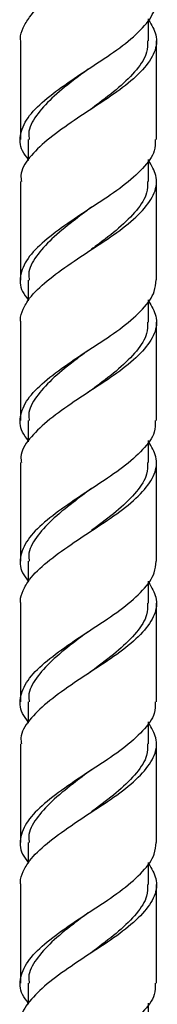
# Model space of a CAD drawing. Units: millimetres. Extents: x 25 to 2946, y 25 to 2086.
# Drawn here: x 725 to 738, y 1167 to 1261 of the extents above; entities that cross this region are included whole.
import ezdxf

# ---------------------------------------------------------------- set-up
doc = ezdxf.new("R2010")
doc.units = ezdxf.units.MM
doc.header["$LTSCALE"] = 10

msp = doc.modelspace()

# ---------------------------------------------------------------- linework, layer by layer
at = {"color": 7, "linetype": 'Continuous', "lineweight": 25}
for p, q in [((737.623, 1259.237), (737.623, 1261.339)), ((725.373, 1259.242), (725.373, 1249.845)), ((738.373, 1249.845), (738.373, 1259.237)), ((726.123, 1249.845), (726.123, 1247.829)), ((737.623, 1245.845), (737.623, 1247.947)), ((725.373, 1245.845), (725.373, 1236.454)), ((738.373, 1236.458), (738.373, 1245.845)), ((726.123, 1236.454), (726.123, 1234.488)), ((737.623, 1232.454), (737.623, 1234.555)), ((725.373, 1232.458), (725.373, 1223.062)), ((738.373, 1223.062), (738.373, 1232.454)), ((726.123, 1223.062), (726.123, 1221.046)), ((737.623, 1219.062), (737.623, 1221.164)), ((725.373, 1219.062), (725.373, 1209.67)), ((738.373, 1209.675), (738.373, 1219.062)), ((726.123, 1209.67), (726.123, 1207.705)), ((737.623, 1205.67), (737.623, 1207.772)), ((725.373, 1205.675), (725.373, 1196.278)), ((738.373, 1196.278), (738.373, 1205.67)), ((726.123, 1196.278), (726.123, 1194.262)), ((737.623, 1192.278), (737.623, 1194.38)), ((725.373, 1192.278), (725.373, 1182.886)), ((738.373, 1182.891), (738.373, 1192.278)), ((726.123, 1182.886), (726.123, 1180.921)), ((737.623, 1178.886), (737.623, 1180.988)), ((725.373, 1178.891), (725.373, 1169.495)), ((738.373, 1169.495), (738.373, 1178.886)), ((726.123, 1169.495), (726.123, 1167.479)), ((737.623, 1165.495), (737.623, 1167.596))]:
    msp.add_line(p, q, dxfattribs=at)
for points, knots in [([(725.415, 1259.242), (725.401, 1259.314), (725.323, 1259.724), (725.612, 1260.464), (726.318, 1261.721), (727.844, 1263.154), (730.171, 1264.838), (732.764, 1266.519), (735.238, 1268.173), (737.179, 1269.87), (738.306, 1271.533), (738.527, 1273.106), (737.907, 1274.14), (737.623, 1274.613)], [0, 0, 0, 0, 0.014036, 0.080024, 0.147051, 0.255233, 0.364391, 0.473549, 0.581731, 0.691427, 0.799937, 0.908447, 1, 1, 1, 1]), ([(726.123, 1247.947), (725.923, 1248.215), (725.309, 1249.037), (725.296, 1250.412), (726.097, 1252.11), (727.841, 1253.763), (730.172, 1255.446), (732.762, 1257.128), (735.243, 1258.781), (737.16, 1260.479), (738.241, 1261.952), (738.305, 1262.875), (738.331, 1263.242)], [0, 0, 0, 0, 0.05261, 0.161651, 0.271885, 0.380597, 0.49029, 0.599982, 0.708694, 0.818928, 0.927969, 1, 1, 1, 1]), ([(737.623, 1261.221), (737.907, 1260.748), (738.527, 1259.714), (738.306, 1258.141), (737.179, 1256.478), (735.239, 1254.781), (732.762, 1253.128), (730.176, 1251.446), (727.828, 1249.763), (726.147, 1248.111), (725.334, 1246.782), (725.454, 1246.034), (725.484, 1245.845)], [0, 0, 0, 0, 0.091583, 0.200129, 0.308675, 0.418408, 0.526626, 0.63582, 0.745015, 0.853233, 0.962966, 1, 1, 1, 1]), ([(737.524, 1259.237), (737.526, 1258.872), (737.532, 1257.951), (736.54, 1256.478), (734.86, 1254.781), (733.125, 1253.484), (732.116, 1252.727), (731.848, 1252.527)], [0, 0, 0, 0, 0.163606, 0.41194, 0.663176, 0.910708, 1, 1, 1, 1]), ([(731.848, 1256.527), (731.362, 1256.166), (730.121, 1255.246), (728.296, 1253.764), (726.807, 1252.11), (726.089, 1250.783), (726.195, 1250.034), (726.222, 1249.845)], [0, 0, 0, 0, 0.161589, 0.413006, 0.662022, 0.914764, 1, 1, 1, 1]), ([(738.261, 1249.845), (738.264, 1249.48), (738.27, 1248.56), (737.15, 1247.087), (735.246, 1245.389), (732.761, 1243.736), (730.173, 1242.054), (727.841, 1240.372), (726.097, 1238.719), (725.296, 1237.021), (725.309, 1235.645), (725.923, 1234.823), (726.123, 1234.555)], [0, 0, 0, 0, 0.071852, 0.180914, 0.291169, 0.399902, 0.509616, 0.61933, 0.728063, 0.838318, 0.94738, 1, 1, 1, 1]), ([(725.415, 1232.458), (725.401, 1232.53), (725.323, 1232.94), (725.612, 1233.681), (726.318, 1234.937), (727.844, 1236.371), (730.171, 1238.054), (732.764, 1239.736), (735.238, 1241.389), (737.179, 1243.087), (738.306, 1244.749), (738.527, 1246.322), (737.907, 1247.356), (737.623, 1247.829)], [0, 0, 0, 0, 0.014036, 0.080024, 0.147051, 0.255233, 0.364391, 0.473549, 0.581731, 0.691427, 0.799937, 0.908447, 1, 1, 1, 1]), ([(737.524, 1245.845), (737.526, 1245.48), (737.532, 1244.56), (736.54, 1243.086), (734.86, 1241.389), (733.235, 1240.175), (732.339, 1239.503), (732.183, 1239.386)], [0, 0, 0, 0, 0.169951, 0.427915, 0.688894, 0.946026, 1, 1, 1, 1]), ([(732.183, 1243.386), (731.584, 1242.942), (730.228, 1241.938), (728.295, 1240.372), (726.807, 1238.718), (726.089, 1237.391), (726.195, 1236.642), (726.222, 1236.454)], [0, 0, 0, 0, 0.191938, 0.434254, 0.674256, 0.917849, 1, 1, 1, 1]), ([(726.123, 1221.164), (725.923, 1221.431), (725.309, 1222.254), (725.296, 1223.629), (726.097, 1225.327), (727.841, 1226.98), (730.172, 1228.662), (732.762, 1230.344), (735.243, 1231.997), (737.16, 1233.695), (738.241, 1235.168), (738.305, 1236.091), (738.331, 1236.458)], [0, 0, 0, 0, 0.05261, 0.161651, 0.271885, 0.380597, 0.49029, 0.599982, 0.708694, 0.818928, 0.927969, 1, 1, 1, 1]), ([(737.623, 1234.438), (737.907, 1233.964), (738.527, 1232.93), (738.306, 1231.357), (737.179, 1229.695), (735.239, 1227.997), (732.762, 1226.344), (730.176, 1224.662), (727.828, 1222.98), (726.147, 1221.328), (725.334, 1219.999), (725.454, 1219.251), (725.484, 1219.062)], [0, 0, 0, 0, 0.091583, 0.200129, 0.308675, 0.418408, 0.526626, 0.63582, 0.745015, 0.853233, 0.962966, 1, 1, 1, 1]), ([(737.524, 1232.454), (737.526, 1232.088), (737.532, 1231.168), (736.54, 1229.694), (734.86, 1227.998), (733.125, 1226.7), (732.116, 1225.944), (731.848, 1225.743)], [0, 0, 0, 0, 0.163606, 0.41194, 0.663176, 0.910708, 1, 1, 1, 1]), ([(731.848, 1229.743), (731.362, 1229.383), (730.121, 1228.463), (728.296, 1226.98), (726.807, 1225.327), (726.089, 1223.999), (726.195, 1223.251), (726.222, 1223.062)], [0, 0, 0, 0, 0.161589, 0.413006, 0.662022, 0.914764, 1, 1, 1, 1]), ([(738.261, 1223.062), (738.264, 1222.696), (738.27, 1221.776), (737.15, 1220.303), (735.246, 1218.605), (732.761, 1216.952), (730.173, 1215.27), (727.841, 1213.588), (726.097, 1211.935), (725.296, 1210.237), (725.309, 1208.862), (725.923, 1208.04), (726.123, 1207.772)], [0, 0, 0, 0, 0.0718519, 0.1809142, 0.2911692, 0.3999022, 0.5096159, 0.6193295, 0.7280625, 0.8383175, 0.9473799, 1, 1, 1, 1]), ([(725.415, 1205.675), (725.401, 1205.747), (725.323, 1206.157), (725.612, 1206.897), (726.318, 1208.153), (727.844, 1209.587), (730.171, 1211.27), (732.764, 1212.952), (735.238, 1214.605), (737.179, 1216.303), (738.306, 1217.966), (738.527, 1219.539), (737.907, 1220.573), (737.623, 1221.046)], [0, 0, 0, 0, 0.014036, 0.080024, 0.147051, 0.255233, 0.364391, 0.473549, 0.581731, 0.691427, 0.799937, 0.908447, 1, 1, 1, 1]), ([(737.524, 1219.062), (737.526, 1218.696), (737.532, 1217.776), (736.54, 1216.303), (734.86, 1214.605), (733.235, 1213.392), (732.339, 1212.719), (732.183, 1212.602)], [0, 0, 0, 0, 0.1699507, 0.4279151, 0.6888941, 0.9460257, 1, 1, 1, 1]), ([(732.183, 1216.602), (731.584, 1216.159), (730.228, 1215.155), (728.295, 1213.588), (726.807, 1211.935), (726.089, 1210.607), (726.195, 1209.859), (726.222, 1209.67)], [0, 0, 0, 0, 0.191938, 0.434254, 0.674256, 0.917849, 1, 1, 1, 1]), ([(726.123, 1194.38), (725.923, 1194.648), (725.309, 1195.47), (725.296, 1196.845), (726.097, 1198.543), (727.841, 1200.196), (730.172, 1201.878), (732.762, 1203.561), (735.243, 1205.213), (737.16, 1206.912), (738.241, 1208.384), (738.305, 1209.308), (738.331, 1209.675)], [0, 0, 0, 0, 0.05261, 0.1616513, 0.271885, 0.3805971, 0.4902896, 0.599982, 0.7086941, 0.8189278, 0.9279691, 1, 1, 1, 1]), ([(737.623, 1207.654), (737.907, 1207.181), (738.527, 1206.147), (738.306, 1204.574), (737.179, 1202.911), (735.239, 1201.214), (732.762, 1199.561), (730.176, 1197.878), (727.828, 1196.196), (726.147, 1194.544), (725.334, 1193.215), (725.454, 1192.467), (725.484, 1192.278)], [0, 0, 0, 0, 0.0915833, 0.2001292, 0.3086752, 0.4184081, 0.5266263, 0.6358204, 0.7450146, 0.8532327, 0.9629657, 1, 1, 1, 1]), ([(737.524, 1205.67), (737.526, 1205.304), (737.532, 1204.384), (736.54, 1202.911), (734.86, 1201.214), (733.125, 1199.917), (732.116, 1199.16), (731.848, 1198.959)], [0, 0, 0, 0, 0.163606, 0.41194, 0.663176, 0.910708, 1, 1, 1, 1]), ([(731.848, 1202.959), (731.362, 1202.599), (730.121, 1201.679), (728.296, 1200.196), (726.807, 1198.543), (726.089, 1197.216), (726.195, 1196.467), (726.222, 1196.278)], [0, 0, 0, 0, 0.161589, 0.413006, 0.662022, 0.914764, 1, 1, 1, 1]), ([(738.261, 1196.278), (738.264, 1195.913), (738.27, 1194.992), (737.15, 1193.52), (735.246, 1191.822), (732.761, 1190.169), (730.173, 1188.487), (727.841, 1186.804), (726.097, 1185.152), (725.296, 1183.453), (725.309, 1182.078), (725.923, 1181.256), (726.123, 1180.988)], [0, 0, 0, 0, 0.071852, 0.180914, 0.291169, 0.399902, 0.509616, 0.61933, 0.728063, 0.838318, 0.94738, 1, 1, 1, 1]), ([(725.415, 1178.891), (725.401, 1178.963), (725.323, 1179.373), (725.612, 1180.114), (726.318, 1181.37), (727.844, 1182.804), (730.171, 1184.487), (732.764, 1186.169), (735.238, 1187.822), (737.179, 1189.519), (738.306, 1191.182), (738.527, 1192.755), (737.907, 1193.789), (737.623, 1194.262)], [0, 0, 0, 0, 0.014036, 0.080024, 0.147051, 0.255233, 0.364391, 0.473549, 0.581731, 0.691427, 0.799937, 0.908447, 1, 1, 1, 1]), ([(737.524, 1192.278), (737.526, 1191.913), (737.532, 1190.992), (736.54, 1189.519), (734.86, 1187.822), (733.235, 1186.608), (732.339, 1185.935), (732.183, 1185.819)], [0, 0, 0, 0, 0.169951, 0.427915, 0.688894, 0.946026, 1, 1, 1, 1]), ([(732.183, 1189.819), (731.584, 1189.375), (730.228, 1188.371), (728.295, 1186.805), (726.807, 1185.151), (726.089, 1183.824), (726.195, 1183.075), (726.222, 1182.886)], [0, 0, 0, 0, 0.191938, 0.434254, 0.674256, 0.917849, 1, 1, 1, 1]), ([(726.123, 1167.596), (725.923, 1167.864), (725.309, 1168.686), (725.296, 1170.062), (726.097, 1171.76), (727.841, 1173.413), (730.172, 1175.095), (732.762, 1176.777), (735.243, 1178.43), (737.16, 1180.128), (738.241, 1181.601), (738.305, 1182.524), (738.331, 1182.891)], [0, 0, 0, 0, 0.05261, 0.1616513, 0.271885, 0.3805971, 0.4902896, 0.599982, 0.7086941, 0.8189278, 0.9279691, 1, 1, 1, 1]), ([(737.623, 1180.87), (737.907, 1180.397), (738.527, 1179.363), (738.306, 1177.79), (737.179, 1176.128), (735.239, 1174.43), (732.762, 1172.777), (730.176, 1171.095), (727.828, 1169.412), (726.147, 1167.76), (725.334, 1166.432), (725.454, 1165.683), (725.484, 1165.495)], [0, 0, 0, 0, 0.091583, 0.200129, 0.308675, 0.418408, 0.526626, 0.63582, 0.745015, 0.853233, 0.962966, 1, 1, 1, 1]), ([(737.524, 1178.886), (737.526, 1178.521), (737.532, 1177.601), (736.54, 1176.127), (734.86, 1174.43), (733.125, 1173.133), (732.116, 1172.376), (731.848, 1172.176)], [0, 0, 0, 0, 0.163606, 0.41194, 0.663176, 0.910708, 1, 1, 1, 1]), ([(731.848, 1176.176), (731.362, 1175.816), (730.121, 1174.895), (728.296, 1173.413), (726.807, 1171.759), (726.089, 1170.432), (726.195, 1169.683), (726.222, 1169.495)], [0, 0, 0, 0, 0.161589, 0.413006, 0.662022, 0.914764, 1, 1, 1, 1]), ([(738.261, 1169.495), (738.264, 1169.129), (738.27, 1168.209), (737.15, 1166.736), (735.246, 1165.038), (732.761, 1163.385), (730.173, 1161.703), (727.841, 1160.021), (726.097, 1158.368), (725.296, 1156.67), (725.309, 1155.295), (725.923, 1154.472), (726.123, 1154.205)], [0, 0, 0, 0, 0.071852, 0.180914, 0.291169, 0.399902, 0.509616, 0.61933, 0.728063, 0.838318, 0.94738, 1, 1, 1, 1])]:
    msp.add_open_spline(points, degree=3, knots=knots, dxfattribs=at)

doc.saveas('drawing.dxf')
